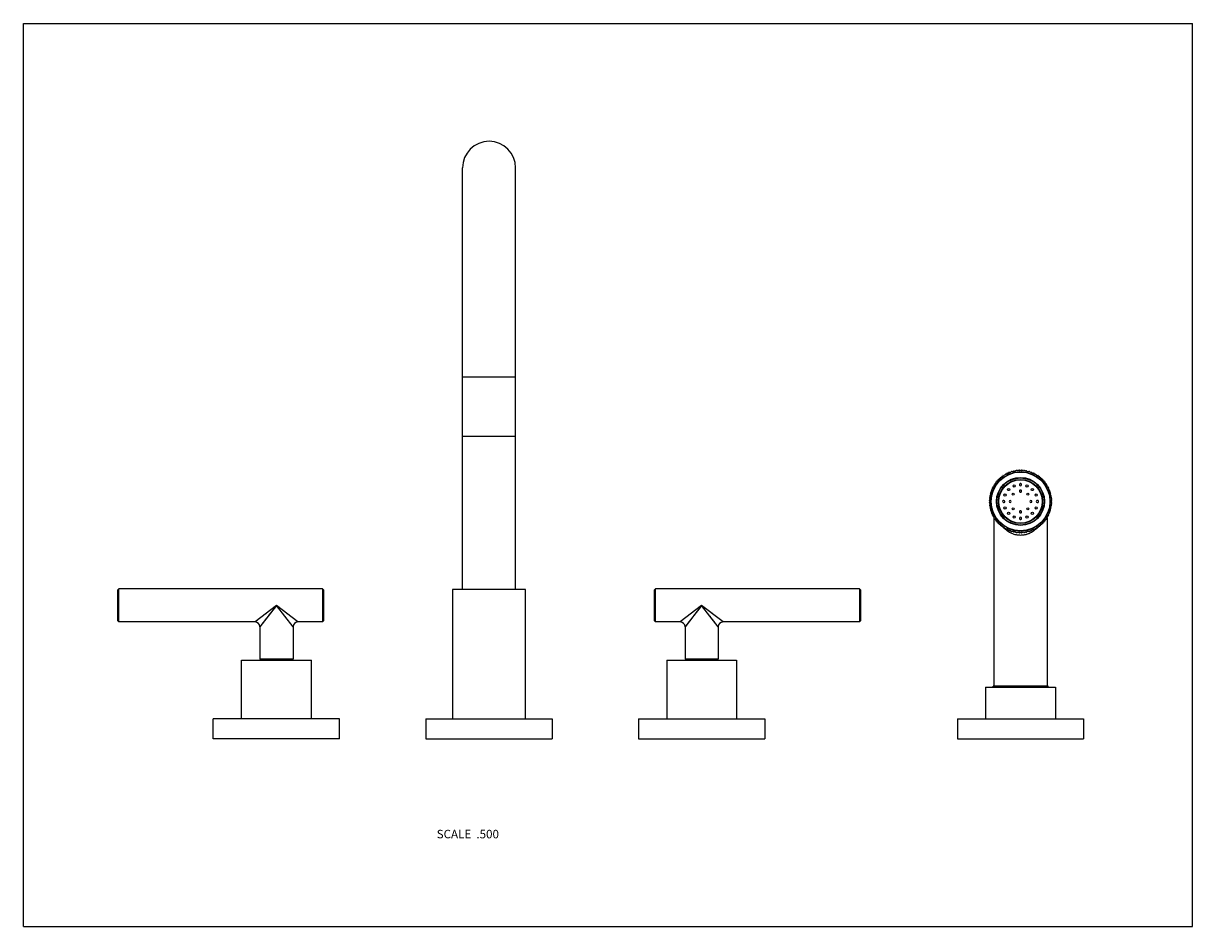
# Model space of a CAD drawing. Units: inches. Extents: x 0 to 11, y 0 to 8.5.
import ezdxf

# ---------------------------------------------------------------- set-up
doc = ezdxf.new("R2010")
doc.units = ezdxf.units.IN
doc.header["$LTSCALE"] = 0.605
doc.header["$MEASUREMENT"] = 0
doc.layers.get('0').update_dxf_attribs({"linetype": 'CONTINUOUS'})
doc.styles.get("Standard").update_dxf_attribs({"font": 'txt', "width": 0.8})

msp = doc.modelspace()

# ---------------------------------------------------------------- linework, layer by layer
at = {"color": 7, "linetype": 'Continuous'}
for p, q in [((0, 0), (0, 8.5)), ((0, 8.5), (11, 8.5)), ((11, 0), (11, 8.5)), ((4.131, 3.172), (4.131, 7.14)), ((4.631, 3.172), (4.631, 7.14)), ((4.631, 5.172), (4.131, 5.172)), ((4.131, 4.615), (4.631, 4.615)), ((9.341, 4.292), (9.336, 4.283)), ((9.351, 4.285), (9.344, 4.292)), ((9.357, 4.293), (9.351, 4.285)), ((9.366, 4.287), (9.36, 4.294)), ((9.372, 4.294), (9.366, 4.287)), ((9.381, 4.287), (9.375, 4.294)), ((9.387, 4.294), (9.381, 4.287)), ((9.396, 4.287), (9.39, 4.294)), ((9.403, 4.294), (9.396, 4.287)), ((9.411, 4.285), (9.406, 4.293)), ((9.418, 4.292), (9.411, 4.285)), ((9.426, 4.283), (9.421, 4.292)), ((9.159, 4.181), (9.149, 4.181)), ((9.157, 4.19), (9.159, 4.181)), ((9.168, 4.192), (9.159, 4.193)), ((9.167, 4.202), (9.168, 4.192)), ((9.179, 4.203), (9.169, 4.204)), ((9.178, 4.213), (9.179, 4.203)), ((9.19, 4.213), (9.18, 4.215)), ((9.189, 4.223), (9.19, 4.213)), ((9.201, 4.223), (9.192, 4.225)), ((9.201, 4.233), (9.201, 4.223)), ((9.213, 4.232), (9.204, 4.235)), ((9.214, 4.242), (9.213, 4.232)), ((9.225, 4.241), (9.216, 4.244)), ((9.226, 4.25), (9.225, 4.241)), ((9.238, 4.249), (9.229, 4.252)), ((9.24, 4.258), (9.238, 4.249)), ((9.251, 4.256), (9.242, 4.26)), ((9.253, 4.265), (9.251, 4.256)), ((9.265, 4.262), (9.256, 4.266)), ((9.267, 4.272), (9.265, 4.262)), ((9.279, 4.268), (9.27, 4.273)), ((9.282, 4.277), (9.279, 4.268)), ((9.293, 4.273), (9.285, 4.278)), ((9.296, 4.282), (9.293, 4.273)), ((9.307, 4.277), (9.299, 4.283)), ((9.311, 4.286), (9.307, 4.277)), ((9.322, 4.281), (9.314, 4.287)), ((9.326, 4.289), (9.322, 4.281)), ((9.336, 4.283), (9.329, 4.29)), ((9.433, 4.29), (9.426, 4.283)), ((9.441, 4.281), (9.436, 4.289)), ((9.448, 4.287), (9.441, 4.281)), ((9.455, 4.277), (9.451, 4.286)), ((9.463, 4.283), (9.455, 4.277)), ((9.47, 4.273), (9.466, 4.282)), ((9.478, 4.278), (9.47, 4.273)), ((9.484, 4.268), (9.481, 4.277)), ((9.492, 4.273), (9.484, 4.268)), ((9.498, 4.262), (9.495, 4.272)), ((9.506, 4.266), (9.498, 4.262)), ((9.511, 4.256), (9.509, 4.265)), ((9.52, 4.26), (9.511, 4.256)), ((9.524, 4.249), (9.523, 4.258)), ((9.533, 4.252), (9.524, 4.249)), ((9.537, 4.241), (9.536, 4.25)), ((9.546, 4.244), (9.537, 4.241)), ((9.549, 4.232), (9.549, 4.242)), ((9.559, 4.235), (9.549, 4.232)), ((9.561, 4.223), (9.561, 4.233)), ((9.571, 4.225), (9.561, 4.223)), ((9.573, 4.213), (9.573, 4.223)), ((9.582, 4.215), (9.573, 4.213)), ((9.584, 4.203), (9.584, 4.213)), ((9.593, 4.204), (9.584, 4.203)), ((9.594, 4.192), (9.595, 4.202)), ((9.604, 4.193), (9.594, 4.192)), ((9.604, 4.181), (9.605, 4.19)), ((9.613, 4.181), (9.604, 4.181)), ((9.105, 4.075), (9.096, 4.071)), ((9.099, 4.083), (9.105, 4.075)), ((9.109, 4.089), (9.1, 4.086)), ((9.104, 4.097), (9.109, 4.089)), ((9.114, 4.103), (9.105, 4.1)), ((9.109, 4.112), (9.114, 4.103)), ((9.12, 4.117), (9.11, 4.114)), ((9.115, 4.126), (9.12, 4.117)), ((9.126, 4.131), (9.117, 4.128)), ((9.122, 4.14), (9.126, 4.131)), ((9.133, 4.144), (9.124, 4.142)), ((9.13, 4.153), (9.133, 4.144)), ((9.141, 4.157), (9.131, 4.155)), ((9.138, 4.166), (9.141, 4.157)), ((9.15, 4.169), (9.14, 4.168)), ((9.147, 4.178), (9.15, 4.169)), ((9.613, 4.169), (9.615, 4.178)), ((9.622, 4.168), (9.613, 4.169)), ((9.621, 4.157), (9.624, 4.166)), ((9.631, 4.155), (9.621, 4.157)), ((9.629, 4.144), (9.632, 4.153)), ((9.639, 4.142), (9.629, 4.144)), ((9.636, 4.131), (9.64, 4.14)), ((9.646, 4.128), (9.636, 4.131)), ((9.643, 4.117), (9.647, 4.126)), ((9.652, 4.114), (9.643, 4.117)), ((9.648, 4.103), (9.653, 4.112)), ((9.658, 4.1), (9.648, 4.103)), ((9.653, 4.089), (9.659, 4.097)), ((9.662, 4.086), (9.653, 4.089)), ((9.658, 4.075), (9.663, 4.083)), ((9.666, 4.071), (9.658, 4.075)), ((9.097, 4.031), (9.088, 4.025)), ((9.088, 4.022), (9.095, 4.016)), ((9.095, 4.016), (9.088, 4.01)), ((9.088, 4.007), (9.095, 4.001)), ((9.095, 4.001), (9.088, 3.994)), ((9.088, 3.992), (9.095, 3.986)), ((9.095, 3.986), (9.088, 3.979)), ((9.088, 3.976), (9.097, 3.971)), ((9.098, 4.045), (9.09, 4.04)), ((9.09, 4.038), (9.097, 4.031)), ((9.097, 3.971), (9.09, 3.964)), ((9.09, 3.961), (9.098, 3.956)), ((9.092, 4.053), (9.098, 4.045)), ((9.101, 4.06), (9.093, 4.056)), ((9.095, 4.068), (9.101, 4.06)), ((9.661, 4.06), (9.667, 4.068)), ((9.67, 4.056), (9.661, 4.06)), ((9.664, 4.045), (9.67, 4.053)), ((9.672, 4.04), (9.664, 4.045)), ((9.664, 3.956), (9.672, 3.961)), ((9.666, 4.031), (9.673, 4.038)), ((9.674, 4.025), (9.666, 4.031)), ((9.666, 3.971), (9.674, 3.976)), ((9.673, 3.964), (9.666, 3.971)), ((9.667, 4.016), (9.674, 4.022)), ((9.675, 4.01), (9.667, 4.016)), ((9.667, 4.001), (9.675, 4.007)), ((9.675, 3.994), (9.667, 4.001)), ((9.667, 3.986), (9.675, 3.992)), ((9.674, 3.979), (9.667, 3.986)), ((9.098, 3.956), (9.092, 3.949)), ((9.093, 3.946), (9.101, 3.941)), ((9.101, 3.941), (9.095, 3.934)), ((9.096, 3.931), (9.105, 3.927)), ((9.105, 3.927), (9.099, 3.919)), ((9.1, 3.916), (9.109, 3.912)), ((9.109, 3.912), (9.104, 3.904)), ((9.105, 3.901), (9.114, 3.898)), ((9.114, 3.898), (9.109, 3.89)), ((9.11, 3.887), (9.12, 3.884)), ((9.12, 3.884), (9.115, 3.876)), ((9.117, 3.873), (9.126, 3.871)), ((9.126, 3.871), (9.122, 3.862)), ((9.124, 3.859), (9.133, 3.858)), ((9.133, 3.858), (9.13, 3.848)), ((9.131, 3.858), (9.131, 3.852)), ((9.629, 3.858), (9.639, 3.859)), ((9.632, 3.848), (9.629, 3.858)), ((9.631, 3.858), (9.631, 3.852)), ((9.636, 3.871), (9.646, 3.873)), ((9.64, 3.862), (9.636, 3.871)), ((9.643, 3.884), (9.652, 3.887)), ((9.647, 3.876), (9.643, 3.884)), ((9.648, 3.898), (9.658, 3.901)), ((9.653, 3.89), (9.648, 3.898)), ((9.653, 3.912), (9.662, 3.916)), ((9.659, 3.904), (9.653, 3.912)), ((9.658, 3.927), (9.666, 3.931)), ((9.663, 3.919), (9.658, 3.927)), ((9.661, 3.941), (9.67, 3.946)), ((9.667, 3.934), (9.661, 3.941)), ((9.67, 3.949), (9.664, 3.956)), ((9.131, 3.846), (9.141, 3.845)), ((9.131, 3.846), (9.131, 2.263)), ((9.141, 3.845), (9.138, 3.836)), ((9.14, 3.833), (9.15, 3.832)), ((9.15, 3.832), (9.147, 3.823)), ((9.149, 3.821), (9.159, 3.821)), ((9.159, 3.821), (9.157, 3.811)), ((9.159, 3.809), (9.168, 3.809)), ((9.168, 3.809), (9.167, 3.8)), ((9.169, 3.797), (9.179, 3.798)), ((9.179, 3.798), (9.178, 3.789)), ((9.18, 3.787), (9.19, 3.788)), ((9.19, 3.788), (9.189, 3.778)), ((9.192, 3.776), (9.201, 3.778)), ((9.2, 3.777), (9.199, 3.778)), ((9.201, 3.778), (9.201, 3.769)), ((9.204, 3.767), (9.213, 3.769)), ((9.213, 3.769), (9.214, 3.759)), ((9.216, 3.758), (9.225, 3.761)), ((9.225, 3.761), (9.226, 3.751)), ((9.229, 3.75), (9.238, 3.753)), ((9.238, 3.753), (9.24, 3.743)), ((9.242, 3.742), (9.251, 3.746)), ((9.251, 3.746), (9.253, 3.736)), ((9.509, 3.736), (9.511, 3.746)), ((9.511, 3.746), (9.52, 3.742)), ((9.523, 3.743), (9.524, 3.753)), ((9.524, 3.753), (9.533, 3.75)), ((9.536, 3.751), (9.537, 3.761)), ((9.537, 3.761), (9.546, 3.758)), ((9.549, 3.769), (9.559, 3.767)), ((9.549, 3.759), (9.549, 3.769)), ((9.561, 3.778), (9.571, 3.776)), ((9.561, 3.769), (9.561, 3.778)), ((9.563, 3.778), (9.563, 3.777)), ((9.573, 3.788), (9.582, 3.787)), ((9.573, 3.778), (9.573, 3.788)), ((9.584, 3.798), (9.593, 3.797)), ((9.584, 3.789), (9.584, 3.798)), ((9.594, 3.809), (9.604, 3.809)), ((9.595, 3.8), (9.594, 3.809)), ((9.604, 3.821), (9.613, 3.821)), ((9.605, 3.811), (9.604, 3.821)), ((9.613, 3.832), (9.622, 3.833)), ((9.615, 3.823), (9.613, 3.832)), ((9.621, 3.845), (9.631, 3.846)), ((9.624, 3.836), (9.621, 3.845)), ((9.631, 3.846), (9.631, 2.263)), ((9.256, 3.735), (9.265, 3.739)), ((9.265, 3.739), (9.267, 3.73)), ((9.27, 3.729), (9.279, 3.734)), ((9.279, 3.734), (9.282, 3.724)), ((9.285, 3.723), (9.293, 3.728)), ((9.293, 3.728), (9.296, 3.719)), ((9.299, 3.719), (9.307, 3.724)), ((9.307, 3.724), (9.311, 3.715)), ((9.314, 3.715), (9.322, 3.721)), ((9.322, 3.721), (9.326, 3.712)), ((9.329, 3.712), (9.336, 3.718)), ((9.336, 3.718), (9.341, 3.71)), ((9.344, 3.709), (9.351, 3.716)), ((9.351, 3.716), (9.357, 3.708)), ((9.36, 3.708), (9.366, 3.715)), ((9.366, 3.715), (9.372, 3.707)), ((9.375, 3.707), (9.381, 3.714)), ((9.381, 3.714), (9.387, 3.707)), ((9.39, 3.707), (9.396, 3.715)), ((9.396, 3.715), (9.403, 3.708)), ((9.406, 3.708), (9.411, 3.716)), ((9.411, 3.716), (9.418, 3.709)), ((9.421, 3.71), (9.426, 3.718)), ((9.426, 3.718), (9.433, 3.712)), ((9.436, 3.712), (9.441, 3.721)), ((9.441, 3.721), (9.448, 3.715)), ((9.451, 3.715), (9.455, 3.724)), ((9.455, 3.724), (9.463, 3.719)), ((9.466, 3.719), (9.47, 3.728)), ((9.47, 3.728), (9.478, 3.723)), ((9.481, 3.724), (9.484, 3.734)), ((9.484, 3.734), (9.492, 3.729)), ((9.495, 3.73), (9.498, 3.739)), ((9.498, 3.739), (9.506, 3.735)), ((0.887, 3.169), (0.897, 3.179)), ((0.887, 2.877), (0.887, 3.169)), ((0.897, 2.867), (0.897, 3.179)), ((2.814, 3.179), (0.897, 3.179)), ((2.824, 3.169), (2.814, 3.179)), ((2.814, 3.179), (2.814, 2.867)), ((2.824, 3.169), (2.824, 2.877)), ((4.037, 3.172), (4.037, 1.954)), ((4.725, 3.172), (4.037, 3.172)), ((4.725, 1.954), (4.725, 3.172)), ((5.938, 3.169), (5.948, 3.179)), ((5.938, 2.877), (5.938, 3.169)), ((7.866, 3.179), (5.948, 3.179)), ((5.948, 2.867), (5.948, 3.179)), ((7.876, 3.169), (7.866, 3.179)), ((7.866, 3.179), (7.866, 2.867)), ((7.876, 3.169), (7.876, 2.877)), ((2.381, 3.023), (2.18, 2.867)), ((2.381, 3.023), (2.225, 2.822)), ((2.366, 3.004), (2.333, 2.961)), ((2.537, 2.822), (2.381, 3.023)), ((2.582, 2.867), (2.381, 3.023)), ((6.381, 3.023), (6.18, 2.867)), ((6.381, 3.023), (6.225, 2.822)), ((6.366, 3.003), (6.304, 2.924)), ((6.582, 2.867), (6.381, 3.023)), ((6.537, 2.822), (6.381, 3.023)), ((6.44, 2.977), (6.434, 2.982)), ((0.887, 2.877), (0.897, 2.867)), ((2.18, 2.867), (0.897, 2.867)), ((2.18, 2.867), (2.18, 2.867)), ((2.18, 2.867), (2.18, 2.867)), ((2.182, 2.869), (2.182, 2.868)), ((2.201, 2.883), (2.199, 2.882)), ((2.219, 2.897), (2.216, 2.895)), ((2.231, 2.907), (2.225, 2.902)), ((2.253, 2.924), (2.249, 2.921)), ((2.265, 2.873), (2.255, 2.861)), ((2.276, 2.887), (2.273, 2.883)), ((2.286, 2.949), (2.281, 2.945)), ((2.288, 2.904), (2.282, 2.895)), ((2.333, 2.961), (2.307, 2.928)), ((2.482, 2.945), (2.472, 2.953)), ((2.492, 2.938), (2.487, 2.941)), ((2.525, 2.912), (2.517, 2.918)), ((2.582, 2.867), (2.582, 2.867)), ((2.582, 2.867), (2.582, 2.867)), ((2.814, 2.867), (2.582, 2.867)), ((2.824, 2.877), (2.814, 2.867)), ((5.938, 2.877), (5.948, 2.867)), ((6.18, 2.867), (5.948, 2.867)), ((6.18, 2.867), (6.18, 2.867)), ((6.18, 2.867), (6.18, 2.867)), ((6.264, 2.872), (6.232, 2.831)), ((6.272, 2.883), (6.264, 2.872)), ((6.458, 2.963), (6.452, 2.968)), ((6.477, 2.899), (6.474, 2.904)), ((6.481, 2.946), (6.475, 2.95)), ((6.496, 2.934), (6.491, 2.938)), ((6.506, 2.862), (6.501, 2.869)), ((6.514, 2.92), (6.509, 2.924)), ((7.866, 2.867), (6.582, 2.867)), ((6.582, 2.867), (6.582, 2.867)), ((6.582, 2.867), (6.582, 2.867)), ((7.876, 2.877), (7.866, 2.867)), ((2.225, 2.822), (2.225, 2.518)), ((2.225, 2.822), (2.225, 2.822)), ((2.232, 2.831), (2.23, 2.828)), ((2.24, 2.841), (2.232, 2.831)), ((2.243, 2.845), (2.241, 2.843)), ((2.253, 2.858), (2.243, 2.845)), ((2.537, 2.822), (2.537, 2.822)), ((2.537, 2.822), (2.537, 2.822)), ((2.537, 2.822), (2.537, 2.518)), ((6.23, 2.829), (6.225, 2.822)), ((6.225, 2.822), (6.225, 2.518)), ((6.525, 2.838), (6.524, 2.839)), ((6.532, 2.829), (6.531, 2.831)), ((6.534, 2.827), (6.533, 2.828)), ((6.537, 2.822), (6.537, 2.822)), ((6.537, 2.822), (6.537, 2.822)), ((6.537, 2.822), (6.537, 2.518)), ((2.053, 1.954), (2.053, 2.508)), ((2.053, 2.508), (2.709, 2.508)), ((2.537, 2.518), (2.225, 2.518)), ((2.709, 1.954), (2.709, 2.508)), ((6.053, 2.508), (6.709, 2.508)), ((6.053, 2.508), (6.053, 1.954)), ((6.537, 2.518), (6.225, 2.518)), ((6.709, 2.508), (6.709, 1.954)), ((9.053, 2.253), (9.709, 2.253)), ((9.053, 2.253), (9.053, 1.954)), ((9.64, 2.263), (9.123, 2.263)), ((9.123, 2.253), (9.123, 2.263)), ((9.64, 2.253), (9.64, 2.263)), ((9.709, 2.253), (9.709, 1.954)), ((1.787, 1.767), (1.787, 1.954)), ((2.975, 1.954), (1.787, 1.954)), ((2.975, 1.767), (2.975, 1.954)), ((3.787, 1.954), (4.975, 1.954)), ((3.787, 1.954), (3.787, 1.767)), ((4.975, 1.954), (4.975, 1.767)), ((5.787, 1.954), (6.975, 1.954)), ((5.787, 1.954), (5.787, 1.767)), ((6.975, 1.954), (6.975, 1.767)), ((8.787, 1.954), (9.975, 1.954)), ((8.787, 1.954), (8.787, 1.767)), ((9.975, 1.954), (9.975, 1.767)), ((2.975, 1.767), (1.787, 1.767)), ((3.787, 1.767), (4.975, 1.767)), ((5.787, 1.767), (6.975, 1.767)), ((8.787, 1.767), (9.975, 1.767)), ((0, 0), (11, 0))]:
    msp.add_line(p, q, dxfattribs=at)
for points in [[(2.241, 2.915), (2.238, 2.912), (2.234, 2.909)], [(2.271, 2.938), (2.266, 2.934), (2.262, 2.93)], [(2.299, 2.918), (2.296, 2.913), (2.288, 2.904)], [(6.466, 2.914), (6.462, 2.919), (6.458, 2.924)], [(6.49, 2.883), (6.487, 2.887), (6.484, 2.891)], [(6.499, 2.872), (6.496, 2.875), (6.493, 2.879)], [(2.23, 2.828), (2.225, 2.822), (2.225, 2.822)], [(6.225, 2.822), (6.225, 2.822), (6.225, 2.822)]]:
    msp.add_lwpolyline(points, dxfattribs=at)
for centre, radius in [((9.381, 4.001), 0.278), ((9.381, 4.001), 0.277), ((9.381, 4.001), 0.226), ((9.381, 4.001), 0.222), ((9.381, 4.001), 0.207), ((9.381, 4.001), 0.204), ((9.235, 4.061), 0.0104), ((9.269, 4.113), 0.0104), ((9.312, 4.07), 0.00979), ((9.321, 4.147), 0.0104), ((9.442, 4.147), 0.0104), ((9.45, 4.07), 0.00979), ((9.493, 4.113), 0.0104), ((9.528, 4.061), 0.0104), ((9.235, 3.94), 0.0104), ((9.269, 3.889), 0.0104), ((9.312, 3.932), 0.00979), ((9.321, 3.854), 0.0104), ((9.442, 3.854), 0.0104), ((9.45, 3.932), 0.00979), ((9.493, 3.889), 0.0104), ((9.528, 3.94), 0.0104)]:
    msp.add_circle(centre, radius, dxfattribs=at)
for centre, radius, start, end in [((4.381, 7.14), 0.25, 0, 180), ((9.381, 4.001), 0.294, 97.2208, 97.7792), ((9.381, 4.001), 0.294, 94.2208, 94.7792), ((9.381, 4.001), 0.294, 91.2192, 91.7792), ((9.381, 4.001), 0.294, 88.2208, 88.7808), ((9.381, 4.001), 0.294, 85.2208, 85.7792), ((9.381, 4.001), 0.294, 82.2208, 82.7792), ((9.381, 4.001), 0.294, 142.2208, 142.7808), ((9.381, 4.001), 0.294, 139.2208, 139.7792), ((9.381, 4.001), 0.294, 136.2208, 136.7792), ((9.381, 4.001), 0.294, 133.2208, 133.7792), ((9.381, 4.001), 0.294, 130.2208, 130.7792), ((9.381, 4.001), 0.294, 127.2192, 127.7792), ((9.381, 4.001), 0.294, 124.2208, 124.7808), ((9.381, 4.001), 0.294, 121.2208, 121.7792), ((9.381, 4.001), 0.294, 118.2208, 118.7792), ((9.381, 4.001), 0.294, 115.2208, 115.7792), ((9.381, 4.001), 0.294, 112.2208, 112.7792), ((9.381, 4.001), 0.294, 109.2192, 109.7792), ((9.381, 4.001), 0.294, 106.2208, 106.7808), ((9.381, 4.001), 0.294, 103.2208, 103.7792), ((9.381, 4.001), 0.294, 100.2208, 100.7792), ((9.381, 4.001), 0.294, 79.2208, 79.7792), ((9.381, 4.001), 0.294, 76.2208, 76.7792), ((9.381, 4.001), 0.294, 73.2192, 73.7792), ((9.381, 4.001), 0.294, 70.2208, 70.7808), ((9.381, 4.001), 0.294, 67.2208, 67.7792), ((9.381, 4.001), 0.294, 64.2208, 64.7792), ((9.381, 4.001), 0.294, 61.2208, 61.7792), ((9.381, 4.001), 0.294, 58.2208, 58.7792), ((9.381, 4.001), 0.294, 55.2192, 55.7792), ((9.381, 4.001), 0.294, 52.2208, 52.7808), ((9.381, 4.001), 0.294, 49.2208, 49.7792), ((9.381, 4.001), 0.294, 46.2208, 46.7792), ((9.381, 4.001), 0.294, 43.2208, 43.7792), ((9.381, 4.001), 0.294, 40.2208, 40.7792), ((9.381, 4.001), 0.294, 37.2192, 37.7792), ((9.381, 4.001), 0.294, 166.2208, 166.7792), ((9.381, 4.001), 0.294, 163.2192, 163.7792), ((9.381, 4.001), 0.294, 160.2208, 160.7808), ((9.381, 4.001), 0.294, 157.2208, 157.7792), ((9.381, 4.001), 0.294, 154.2208, 154.7792), ((9.381, 4.001), 0.294, 151.2208, 151.7792), ((9.381, 4.001), 0.294, 148.2208, 148.7792), ((9.381, 4.001), 0.294, 145.2192, 145.7792), ((9.381, 4.159), 0.0104, 78.0798, 259.4381), ((9.381, 4.098), 0.00979, 30.6275, 211.7145), ((9.381, 4.098), 0.00979, 211.7112, 30.6307), ((9.381, 4.159), 0.0104, 259.4577, 78.0603), ((9.381, 4.001), 0.294, 34.2208, 34.7808), ((9.381, 4.001), 0.294, 31.2208, 31.7792), ((9.381, 4.001), 0.294, 28.2208, 28.7792), ((9.381, 4.001), 0.294, 25.2208, 25.7792), ((9.381, 4.001), 0.294, 22.2208, 22.7792), ((9.381, 4.001), 0.294, 19.2192, 19.7792), ((9.381, 4.001), 0.294, 16.2208, 16.7808), ((9.381, 4.001), 0.294, 13.2208, 13.7792), ((9.381, 4.001), 0.294, 175.2208, 175.7792), ((9.381, 4.001), 0.294, 178.2208, 178.7808), ((9.381, 4.001), 0.294, 181.2192, 181.7792), ((9.381, 4.001), 0.294, 184.2208, 184.7792), ((9.381, 4.001), 0.294, 172.2208, 172.7792), ((9.381, 4.001), 0.294, 187.2208, 187.7792), ((9.381, 4.001), 0.294, 169.2208, 169.7792), ((9.223, 4.001), 0.0104, 168.0659, 359.9999), ((9.223, 4.001), 0.0104, 0.0116, 168.0587), ((9.284, 4.001), 0.00979, 0.0031, 179.9991), ((9.284, 4.001), 0.00979, 180.0031, 359.9992), ((9.479, 4.001), 0.00979, 0.0032, 179.9992), ((9.479, 4.001), 0.00979, 180.0031, 359.9991), ((9.54, 4.001), 0.0104, 348.0659, 179.9999), ((9.54, 4.001), 0.0104, 180.0116, 348.0587), ((9.381, 4.001), 0.294, 10.2208, 10.7792), ((9.381, 4.001), 0.294, 7.2208, 7.7792), ((9.381, 4.001), 0.294, 352.2208, 352.7792), ((9.381, 4.001), 0.294, 4.2208, 4.7792), ((9.381, 4.001), 0.294, 355.2208, 355.7792), ((9.381, 4.001), 0.294, 1.2192, 1.7792), ((9.381, 4.001), 0.294, 358.2208, 358.7808), ((9.381, 4.001), 0.294, 190.2208, 190.7792), ((9.381, 4.001), 0.294, 193.2208, 193.7792), ((9.381, 4.001), 0.294, 196.2208, 196.7808), ((9.381, 4.001), 0.294, 199.2192, 199.7792), ((9.381, 4.001), 0.294, 202.2208, 202.7792), ((9.381, 4.001), 0.294, 205.2208, 205.7792), ((9.381, 4.001), 0.294, 208.2208, 208.7792), ((9.381, 3.903), 0.00979, 31.7112, 210.6307), ((9.381, 3.842), 0.0104, 79.4577, 258.0603), ((9.381, 3.903), 0.00979, 210.6275, 31.7145), ((9.381, 3.842), 0.0104, 258.0798, 79.4381), ((9.381, 4.001), 0.294, 331.2208, 331.7792), ((9.381, 4.001), 0.294, 334.2208, 334.7792), ((9.381, 4.001), 0.294, 337.2208, 337.7792), ((9.381, 4.001), 0.294, 340.2208, 340.7808), ((9.381, 4.001), 0.294, 343.2192, 343.7792), ((9.381, 4.001), 0.294, 346.2208, 346.7792), ((9.381, 4.001), 0.294, 349.2208, 349.7792), ((9.381, 4.001), 0.294, 211.2208, 211.7792), ((9.381, 4.001), 0.294, 214.2208, 214.7808), ((9.381, 4.001), 0.294, 217.2192, 217.7792), ((9.381, 4.001), 0.294, 220.2208, 220.7792), ((9.381, 4.001), 0.294, 223.2208, 223.7792), ((9.381, 4.001), 0.294, 226.2208, 226.7792), ((9.381, 4.001), 0.294, 229.2208, 229.7792), ((9.432, 3.961), 0.296, 218.2512, 218.6415), ((9.381, 4.001), 0.294, 232.2208, 232.7808), ((9.424, 3.954), 0.285, 220.6572, 222.4231), ((9.381, 4.001), 0.294, 235.2192, 235.7792), ((9.381, 4.001), 0.294, 238.2208, 238.7792), ((9.381, 4.001), 0.294, 241.2208, 241.7792), ((9.381, 4.001), 0.294, 298.2208, 298.7792), ((9.381, 4.001), 0.294, 301.2208, 301.7792), ((9.381, 4.001), 0.294, 304.2208, 304.7808), ((9.338, 3.954), 0.286, 317.5807, 319.3397), ((9.381, 4.001), 0.294, 307.2192, 307.7792), ((9.33, 3.961), 0.296, 321.3591, 321.7486), ((9.381, 4.001), 0.294, 310.2208, 310.7792), ((9.381, 4.001), 0.294, 313.2208, 313.7792), ((9.381, 4.001), 0.294, 316.2208, 316.7792), ((9.381, 4.001), 0.294, 319.2208, 319.7792), ((9.381, 4.001), 0.294, 322.2208, 322.7808), ((9.381, 4.001), 0.294, 325.2192, 325.7792), ((9.381, 4.001), 0.294, 328.2208, 328.7792), ((9.381, 4.001), 0.294, 244.2208, 244.7792), ((9.381, 4.001), 0.294, 247.2208, 247.7792), ((9.381, 4.001), 0.294, 250.2208, 250.7808), ((9.381, 4.001), 0.294, 253.2192, 253.7792), ((9.381, 4.001), 0.294, 256.2208, 256.7792), ((9.381, 4.001), 0.294, 259.2208, 259.7792), ((9.381, 4.001), 0.294, 262.2208, 262.7792), ((9.381, 4.001), 0.294, 265.2208, 265.7792), ((9.381, 4.001), 0.294, 268.2208, 268.7808), ((9.381, 4.001), 0.294, 271.2192, 271.7792), ((9.381, 4.001), 0.294, 274.2208, 274.7792), ((9.381, 4.001), 0.294, 277.2208, 277.7792), ((9.381, 4.001), 0.294, 280.2208, 280.7792), ((9.381, 4.001), 0.294, 283.2208, 283.7792), ((9.381, 4.001), 0.294, 286.2208, 286.7808), ((9.381, 4.001), 0.294, 289.2192, 289.7792), ((9.381, 4.001), 0.294, 292.2208, 292.7792), ((9.381, 4.001), 0.294, 295.2208, 295.7792), ((2.18, 2.822), 0.045, 0, 90), ((2.582, 2.822), 0.045, 90, 180), ((6.18, 2.822), 0.045, 0, 90), ((6.582, 2.822), 0.045, 90, 180)]:
    msp.add_arc(centre, radius, start, end, dxfattribs=at)
for points, knots in [([(9.381, 3.682), (9.377, 3.682), (9.369, 3.683), (9.356, 3.684), (9.344, 3.686), (9.328, 3.689), (9.309, 3.695), (9.287, 3.704), (9.267, 3.716), (9.249, 3.729), (9.232, 3.743), (9.221, 3.753), (9.216, 3.758)], [0, 0, 0, 0, 0.066679, 0.133195, 0.199397, 0.265147, 0.394822, 0.521695, 0.645546, 0.766416, 0.884486, 1, 1, 1, 1]), ([(9.546, 3.758), (9.541, 3.753), (9.531, 3.743), (9.514, 3.729), (9.495, 3.716), (9.479, 3.706), (9.464, 3.7), (9.453, 3.695), (9.442, 3.692), (9.43, 3.688), (9.418, 3.686), (9.406, 3.684), (9.394, 3.683), (9.385, 3.682), (9.381, 3.682)], [0, 0, 0, 0, 0.115503, 0.233562, 0.354419, 0.478259, 0.541339, 0.605164, 0.669698, 0.734879, 0.800623, 0.866818, 0.933327, 1, 1, 1, 1])]:
    msp.add_open_spline(points, degree=3, knots=knots, dxfattribs=at)

# ---------------------------------------------------------------- texts
at = {"color": 2, "linetype": 'Continuous', "insert": (4.474, 0.911), "char_height": 0.08, "width": 0.704, "attachment_point": 3, "line_spacing_factor": 0.9}
msp.add_mtext('SCALE  .500', dxfattribs=at)

doc.saveas('drawing.dxf')
